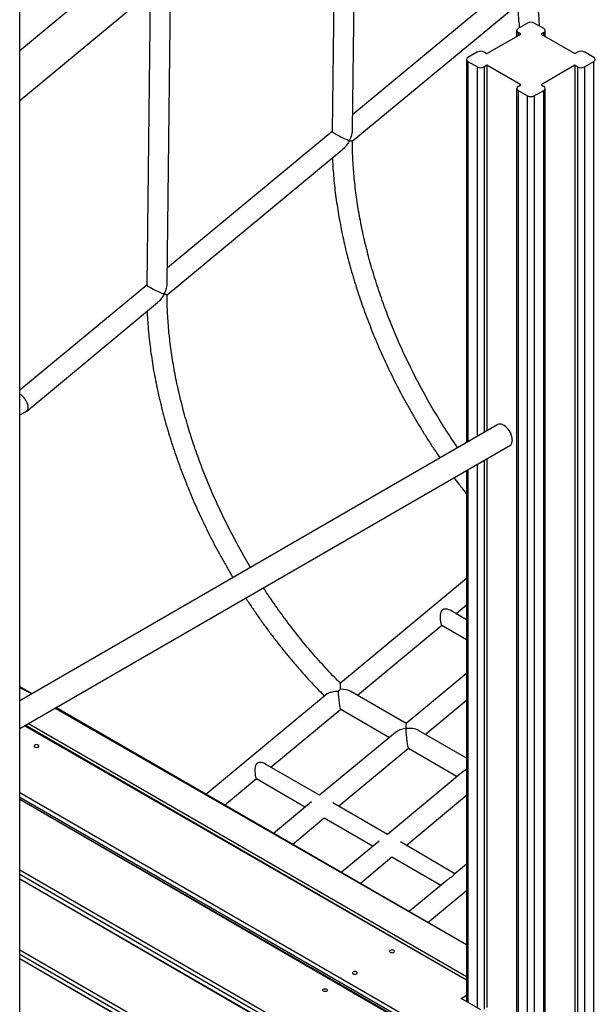
# Model space of a CAD drawing. Units: millimetres. Extents: x 10329 to 33038, y 7549 to 23153.
# Drawn here: x 29148 to 29749, y 12274 to 13301 of the extents above; entities that cross this region are included whole.
import ezdxf

# ---------------------------------------------------------------- set-up
doc = ezdxf.new("R2010")
doc.units = ezdxf.units.MM
doc.layers.add('AXONOMETRIC', color=7, linetype='Continuous')
doc.layers.add('TIPTAP_DIM', color=9, linetype='Continuous')

# ---------------------------------------------------------------- blocks, each defined once
blk = doc.blocks.new('LM102_axonometric')
at = {"layer": 'AXONOMETRIC'}
for p, q in [((904.9, 6862.7), (-182.7, 5962.2)), ((-182.7, 5910.3), (926.5, 6828.7)), ((-182.7, 5606.1), (-182.7, 6295.6)), ((164.8, 5880.4), (168.5, 6198.3)), ((147.1, 6183.4), (143.5, 5877.8)), ((-28.7, 5720.2), (-24.9, 6038.1)), ((337, 6038), (165, 5895.7)), ((-46.4, 6023.2), (-50, 5717.6)), ((164.6, 5867.7), (348.3, 6019.8)), ((347.6, 5991.1), (337.7, 5985.3)), ((364.5, 5985.3), (354.6, 5991.1)), ((336.2, 5983.3), (336.2, 5977.1)), ((340.5, 5979.6), (337.7, 5981.3)), ((337.7, 5981.3), (337.7, 5978)), ((364.5, 5981.3), (361.7, 5979.6)), ((364.5, 5978), (364.5, 5981.3)), ((366, 5977.1), (366, 5983.3)), ((305.1, 5959.2), (340.5, 5979.6)), ((361.7, 5979.6), (397.1, 5959.2)), ((295.2, 5960.9), (285.3, 5955.1)), ((302.3, 5960.9), (305.1, 5959.2)), ((397.1, 5959.2), (399.9, 5960.9)), ((416.9, 5955.1), (407, 5960.9)), ((283.9, 5953.1), (283.9, 5553.1)), ((285.3, 5951.1), (295.2, 5945.3)), ((285.3, 5951.1), (285.3, 5554)), ((407, 5945.3), (416.9, 5951.1)), ((416.9, 4792.1), (416.9, 5951.1)), ((295.2, 5559.7), (295.2, 5945.3)), ((305.1, 5947), (302.3, 5945.3)), ((302.3, 5945.3), (302.3, 5563.8)), ((340.5, 5926.6), (305.1, 5947)), ((305.1, 5947), (305.1, 5565.4)), ((397.1, 5947), (361.7, 5926.6)), ((399.9, 5945.3), (397.1, 5947)), ((397.1, 5947), (397.1, 4826.4)), ((399.9, 4821.5), (399.9, 5945.3)), ((407, 5945.3), (407, 4809.3)), ((336.2, 5922.9), (336.2, 4931.8)), ((337.7, 5924.9), (340.5, 5926.6)), ((337.7, 5920.8), (347.6, 5915.1)), ((337.7, 5920.8), (337.7, 4929.3)), ((354.6, 5915.1), (364.5, 5920.8)), ((361.7, 5926.6), (364.5, 5924.9)), ((364.5, 4882.8), (364.5, 5920.8)), ((366, 4880.2), (366, 5922.9)), ((347.6, 4912.2), (347.6, 5915.1)), ((354.6, 5915.1), (354.6, 4899.9)), ((143.5, 5877.8), (-28.5, 5735.5)), ((-28.8, 5707.5), (154.8, 5859.6)), ((-50, 5717.6), (-182.7, 5607.8)), ((-175.4, 5586.2), (-38.7, 5699.4)), ((-182.7, 3687.3), (-182.7, 5606.1)), ((-182.7, 5582.1), (-175.4, 5586.2)), ((316.6, 5572), (-182.7, 5283.8)), ((-182.7, 5254.9), (329.1, 5550.3)), ((295.2, 4963.4), (295.2, 5530.8)), ((302.3, 5534.9), (302.3, 4962)), ((305.1, 5536.5), (305.1, 4963.6)), ((283.9, 5524.2), (283.9, 4970)), ((285.3, 5525.1), (285.3, 4969.2)), ((283.9, 5411.5), (152.1, 5302.2)), ((283.9, 5368.4), (266.9, 5378.3)), ((272.9, 5374.8), (283.9, 5383.8)), ((170, 5289.5), (257.9, 5362.7)), ((257.9, 5362.7), (283.9, 5347.7)), ((283.9, 5312.1), (220.9, 5260)), ((-170.1, 5291), (-182.7, 5298.3)), ((-170.1, 5291), (-182.7, 5297.3)), ((220.9, 5260), (163, 5293.5)), ((138.3, 5291), (11.7, 5186.1)), ((240.7, 5248.7), (283.9, 5284.5)), ((283.9, 5029), (-146, 5276.1)), ((283.9, 5029), (-145.1, 5276.6)), ((79.4, 5214.6), (152.5, 5275.1)), ((152.5, 5275.1), (203.5, 5245.6)), ((283.9, 4992.3), (-177.8, 5257.7)), ((283.9, 4992.3), (-176.9, 5258.2)), ((-173.5, 5260.2), (283.9, 4996.1)), ((283.9, 5223.8), (233.7, 5252.7)), ((209.7, 5250.7), (130.4, 5185.1)), ((150.1, 5173.8), (223.2, 5234.2)), ((223.2, 5234.2), (274.2, 5204.8)), ((130.4, 5185.1), (73.4, 5218.1)), ((31.3, 5174.8), (64.4, 5202.5)), ((64.4, 5202.5), (115.7, 5172.9)), ((280.4, 5209.9), (201.2, 5144.3)), ((-182.7, 5187.9), (254.2, 4935.7)), ((251.2, 4932.5), (-182.7, 5183)), ((248.7, 4931.8), (-182.7, 5180.9)), ((247.2, 4931.6), (-182.7, 5180.9)), ((220.8, 5132.9), (283.9, 5185.1)), ((122.1, 5178.2), (82.4, 5145.3)), ((201.2, 5144.3), (144.1, 5177.2)), ((102, 5133.9), (135.1, 5161.7)), ((135.1, 5161.7), (186.4, 5132)), ((192.8, 5137.4), (153.1, 5104.5)), ((271.5, 5103.2), (214.8, 5136.4)), ((172.8, 5093.1), (205.8, 5120.8)), ((205.8, 5120.8), (257.1, 5091.2)), ((283.9, 5113.4), (271.5, 5103.2)), ((-182.7, 5107.2), (184.3, 4895.3)), ((181.3, 4892.2), (-182.7, 5102.3)), ((176.7, 4890.2), (-182.7, 5097.7)), ((175.2, 4890.1), (-182.7, 5097.7)), ((263.5, 5096.5), (223.8, 5063.7)), ((243.5, 5052.3), (283.9, 5085.8)), ((-182.7, 5024), (112.3, 4853.7)), ((109.3, 4850.6), (-182.7, 5019.1)), ((104.7, 4848.6), (-182.7, 5014.6)), ((103.2, 4848.5), (-182.7, 5014.6)), ((278.3, 4973.2), (283.9, 4976.5)), ((298.8, 4961.4), (278.3, 4973.2))]:
    blk.add_line(p, q, dxfattribs=at)
at = {"layer": 'AXONOMETRIC', "flags": 128}
for points in [[(331.6, 5556.1), (331.5, 5557.9), (331.1, 5559.7), (330.5, 5561.7), (329.7, 5563.6), (328.6, 5565.4), (327.4, 5567.2), (326.1, 5568.7), (324.7, 5570.1), (323.2, 5571.1), (321.7, 5571.9), (320.2, 5572.4), (318.8, 5572.6), (317.5, 5572.4), (316.6, 5572)], [(-163.3, 5237.6), (-164.1, 5237.9), (-165.1, 5238), (-166.1, 5237.9), (-166.9, 5237.6), (-167.4, 5237.1), (-167.6, 5236.5), (-167.4, 5236), (-166.9, 5235.5), (-166.1, 5235.2), (-165.1, 5235.1), (-164.1, 5235.2), (-163.3, 5235.5), (-162.8, 5236), (-162.6, 5236.5), (-162.8, 5237.1), (-163.3, 5237.6)], [(207.9, 5023.3), (207.1, 5023.6), (206.1, 5023.7), (205.2, 5023.6), (204.4, 5023.3), (203.8, 5022.8), (203.6, 5022.2), (203.8, 5021.7), (204.4, 5021.2), (205.2, 5020.9), (206.1, 5020.8), (207.1, 5020.9), (207.9, 5021.2), (208.4, 5021.7), (208.6, 5022.2), (208.4, 5022.8), (207.9, 5023.3)], [(169, 5000.8), (168.2, 5001.1), (167.2, 5001.2), (166.3, 5001.1), (165.5, 5000.8), (164.9, 5000.3), (164.7, 4999.8), (164.9, 4999.2), (165.5, 4998.8), (166.3, 4998.4), (167.2, 4998.3), (168.2, 4998.4), (169, 4998.8), (169.6, 4999.2), (169.7, 4999.8), (169.6, 5000.3), (169, 5000.8)], [(134.4, 4980.8), (133.9, 4981.3), (133.7, 4981.9), (133.9, 4982.4), (134.4, 4982.9), (135.2, 4983.2), (136.2, 4983.3), (137.2, 4983.2), (138, 4982.9), (138.5, 4982.4), (138.7, 4981.9), (138.5, 4981.3), (138, 4980.8), (137.2, 4980.5), (136.2, 4980.4), (135.2, 4980.5), (134.4, 4980.8)]]:
    blk.add_lwpolyline(points, dxfattribs=at)
at = {"layer": 'AXONOMETRIC'}
for centre, radius, start, end in [((351.1, 5984.2), 7.69, 62.6103, 117.3897), ((338.4, 5983.3), 2.18, 110.7845, 249.2155), ((363.8, 5983.3), 2.18, 290.7819, 69.2181), ((298.8, 5954), 7.69, 62.6103, 117.3897), ((403.4, 5954), 7.69, 62.6103, 117.3897), ((286.1, 5953.1), 2.18, 110.7845, 249.2155), ((416.1, 5953.1), 2.18, 290.7819, 69.2181), ((298.8, 5952.2), 7.68, 242.6088, 297.3912), ((403.4, 5952.2), 7.68, 242.6088, 297.3912), ((338.4, 5922.9), 2.18, 110.7845, 249.2155), ((363.8, 5922.9), 2.18, 290.7819, 69.2181), ((351.1, 5922), 7.68, 242.6088, 297.3912), ((325.4, 5555.4), 6.31, 305.7897, 5.5223)]:
    blk.add_arc(centre, radius, start, end, dxfattribs=at)
for centre, major_axis, ratio, start_param, end_param in [((154.1, 5872.8), (7.4, 15.4), 0.508349, 4.672652, 5.451312), ((154.1, 5872.8), (10.6, -5.1), 0.08584, 3.18133, 5.544263), ((-39.4, 5712.6), (10.6, -5.1), 0.08584, 3.18133, 5.544263), ((-39.4, 5712.6), (7.4, 15.4), 0.508349, 4.672652, 5.451312), ((-181.3, 5595.2), (-6.05, 8.81), 0.517123, 3.094982, 5.551804), ((151.4, 5288), (-1.1, 12.9), 0.091779, 1.085854, 3.077867), ((151.4, 5288), (15, 1.3), 0.512775, 0.63546, 1.472753), ((222.1, 5247.2), (15, 1.3), 0.512775, 1.634522, 2.506133), ((222.1, 5247.2), (-1.1, 12.9), 0.091779, 0.063726, 0.935336), ((222.1, 5247.2), (15, 1.3), 0.512775, 0.63546, 1.634522), ((222.1, 5247.2), (-1.1, 12.9), 0.091779, 0.935336, 3.077867), ((292.8, 5206.3), (15, 1.3), 0.512775, 2.166312, 2.506133)]:
    blk.add_ellipse(centre, major_axis=major_axis, ratio=ratio, start_param=start_param, end_param=end_param, dxfattribs=at)
for points, knots in [([(360.3, 5987.8), (360.1, 5989.8), (359.6, 5995), (359, 6003.2), (358.5, 6012.6), (358.2, 6020.8), (358.2, 6025.9), (358.1, 6027.9)], [0, 0, 0, 0, 0.144879, 0.376982, 0.609038, 0.841052, 1, 1, 1, 1]), ([(337.3, 6010.7), (337.4, 6007.7), (337.7, 6001.4), (338.3, 5993.2), (338.9, 5988), (339, 5986.1)], [0, 0, 0, 0, 0.371209, 0.773633, 1, 1, 1, 1]), ([(161.6, 5868.5), (161.6, 5868.5), (160.9, 5867.1), (159.4, 5864.5), (157, 5861.6), (155.4, 5860), (154.8, 5859.6), (154.8, 5859.6)], [0, 0, 0, 0, 0.001822, 0.39531, 0.801061, 0.99819, 1, 1, 1, 1]), ([(164.6, 5867.7), (164.6, 5867.7), (164.6, 5867.7), (164.1, 5867.7), (163.1, 5867.9), (162.2, 5868.3), (161.6, 5868.5), (161.6, 5868.5)], [0, 0, 0, 0, 0.1047, 0.381019, 0.665303, 0.997743, 1, 1, 1, 1]), ([(274.7, 5547.8), (272.7, 5550.8), (268.6, 5556.8), (262.6, 5566), (256.6, 5575.4), (250.9, 5584.8), (245.3, 5594.4), (239.8, 5604.1), (234.6, 5613.8), (229.4, 5623.7), (224.5, 5633.6), (219.7, 5643.5), (215.1, 5653.6), (210.7, 5663.6), (206.5, 5673.7), (202.4, 5683.9), (198.6, 5694), (194.9, 5704.2), (191.5, 5714.3), (188.2, 5724.5), (185.1, 5734.7), (182.3, 5744.8), (179.6, 5754.9), (177.2, 5764.9), (175, 5774.9), (173, 5784.9), (171.2, 5794.8), (169.6, 5804.6), (168.3, 5814.4), (167.1, 5824), (166.2, 5833.6), (165.5, 5843), (165, 5852.4), (164.7, 5860.6), (164.7, 5865.7), (164.6, 5867.7)], [0, 0, 0, 0, 0.030147, 0.060787, 0.09143, 0.122073, 0.152717, 0.183362, 0.214007, 0.24465, 0.275294, 0.305936, 0.336576, 0.367215, 0.397851, 0.428485, 0.459115, 0.489742, 0.520366, 0.550985, 0.5816, 0.61221, 0.642815, 0.673414, 0.704008, 0.734597, 0.765179, 0.795754, 0.826324, 0.856887, 0.887444, 0.917994, 0.948539, 0.979078, 1, 1, 1, 1]), ([(143.8, 5850.5), (143.9, 5847.5), (144.2, 5841.2), (145, 5831.6), (145.9, 5821.6), (147.1, 5811.5), (148.6, 5801.4), (150.2, 5791.2), (152.1, 5780.9), (154.1, 5770.6), (156.4, 5760.3), (158.9, 5749.9), (161.7, 5739.4), (164.6, 5729), (167.8, 5718.5), (171.1, 5708), (174.7, 5697.6), (178.4, 5687.1), (182.4, 5676.7), (186.5, 5666.3), (190.8, 5655.9), (195.4, 5645.5), (200.1, 5635.2), (205, 5625), (210, 5614.8), (215.3, 5604.7), (220.7, 5594.7), (226.3, 5584.8), (232, 5575), (237.9, 5565.2), (243.9, 5555.6), (250, 5546.2), (254.2, 5540.1), (256.2, 5537.1)], [0, 0, 0, 0, 0.029925, 0.062366, 0.094803, 0.127234, 0.159661, 0.192082, 0.224497, 0.256907, 0.289311, 0.321711, 0.354104, 0.386494, 0.418878, 0.451258, 0.483634, 0.516006, 0.548375, 0.58074, 0.613103, 0.645463, 0.677821, 0.710178, 0.742533, 0.774887, 0.807241, 0.839594, 0.871948, 0.904302, 0.936657, 0.969012, 1, 1, 1, 1]), ([(-31.9, 5708.3), (-31.9, 5708.3), (-32.6, 5706.9), (-34.1, 5704.3), (-36.5, 5701.4), (-38.1, 5699.8), (-38.7, 5699.4), (-38.7, 5699.4)], [0, 0, 0, 0, 0.001814, 0.395305, 0.801064, 0.998203, 1, 1, 1, 1]), ([(-28.8, 5707.5), (-28.9, 5707.5), (-28.9, 5707.5), (-29.4, 5707.5), (-30.4, 5707.8), (-31.3, 5708.1), (-31.9, 5708.3), (-31.9, 5708.3)], [0, 0, 0, 0, 0.104707, 0.381019, 0.665312, 0.997743, 1, 1, 1, 1]), ([(58.5, 5423), (58.1, 5423.5), (55.8, 5427.3), (51.8, 5434.2), (46.4, 5443.9), (41.1, 5453.7), (35.9, 5463.5), (31, 5473.4), (26.2, 5483.4), (21.6, 5493.4), (17.2, 5503.4), (13, 5513.5), (8.9, 5523.7), (5.1, 5533.8), (1.4, 5544), (-2, 5554.1), (-5.3, 5564.3), (-8.3, 5574.5), (-11.2, 5584.6), (-13.8, 5594.7), (-16.3, 5604.7), (-18.5, 5614.8), (-20.5, 5624.7), (-22.3, 5634.6), (-23.9, 5644.4), (-25.2, 5654.2), (-26.4, 5663.8), (-27.3, 5673.4), (-28, 5682.8), (-28.5, 5692.2), (-28.8, 5700.5), (-28.8, 5705.6), (-28.8, 5707.5)], [0, 0, 0, 0, 0.006181, 0.04087, 0.07556, 0.11025, 0.144939, 0.179628, 0.214315, 0.249, 0.283683, 0.318364, 0.353041, 0.387715, 0.422385, 0.457051, 0.491712, 0.526368, 0.561019, 0.595664, 0.630303, 0.664936, 0.699561, 0.734181, 0.768793, 0.803397, 0.837995, 0.872586, 0.907169, 0.941746, 0.976317, 1, 1, 1, 1]), ([(-49.7, 5690.3), (-49.5, 5687.3), (-49.2, 5681), (-48.5, 5671.4), (-47.5, 5661.4), (-46.3, 5651.4), (-44.9, 5641.2), (-43.3, 5631), (-41.4, 5620.7), (-39.3, 5610.4), (-37.1, 5600.1), (-34.5, 5589.7), (-31.8, 5579.2), (-28.9, 5568.8), (-25.7, 5558.3), (-22.4, 5547.9), (-18.8, 5537.4), (-15.1, 5526.9), (-11.1, 5516.5), (-7, 5506.1), (-2.6, 5495.7), (1.9, 5485.3), (6.6, 5475.1), (11.5, 5464.8), (16.5, 5454.6), (21.8, 5444.5), (27.2, 5434.5), (32.8, 5424.6), (37.1, 5417.2), (39.5, 5413.2), (40, 5412.3)], [0, 0, 0, 0, 0.034002, 0.070864, 0.10772, 0.144571, 0.181415, 0.218254, 0.255086, 0.291912, 0.328731, 0.365545, 0.402353, 0.439155, 0.475952, 0.512744, 0.549531, 0.586314, 0.623094, 0.659869, 0.696641, 0.733411, 0.770178, 0.806944, 0.843707, 0.88047, 0.917232, 0.953994, 0.990756, 1, 1, 1, 1]), ([(270.8, 5516.7), (272.6, 5514.3), (276.7, 5508.8), (281, 5503.2), (283.6, 5500), (283.9, 5499.7)], [0, 0, 0, 0, 0.423418, 0.94473, 1, 1, 1, 1]), ([(152.1, 5302.2), (151.2, 5303.1), (147.9, 5306.3), (142.3, 5312.2), (135.1, 5319.9), (128, 5327.7), (121, 5335.8), (114.1, 5344), (107.3, 5352.4), (100.6, 5360.9), (94.1, 5369.6), (87.6, 5378.5), (81.3, 5387.5), (76, 5395.2), (72.9, 5400.1), (71.7, 5401.8)], [0, 0, 0, 0, 0.02912, 0.113036, 0.196966, 0.28091, 0.364865, 0.448833, 0.532811, 0.6168, 0.700797, 0.784802, 0.868815, 0.952833, 1, 1, 1, 1]), ([(53.3, 5391.1), (54.4, 5389.4), (57.6, 5384.5), (63, 5376.5), (69.4, 5367.3), (76, 5358.2), (82.8, 5349.2), (89.6, 5340.4), (96.6, 5331.7), (103.7, 5323.3), (110.9, 5314.9), (118.2, 5306.8), (125.6, 5298.9), (131.4, 5292.8), (134.7, 5289.5), (135.5, 5288.7)], [0, 0, 0, 0, 0.046025, 0.130229, 0.214436, 0.29865, 0.382871, 0.467098, 0.551335, 0.635582, 0.719839, 0.804107, 0.888387, 0.972681, 1, 1, 1, 1]), ([(266.9, 5378.3), (266, 5378.6), (264.6, 5379.3), (262.5, 5379.5), (260.8, 5379.5), (259.1, 5379), (257.7, 5377.9), (256.7, 5376), (256.3, 5373.2), (256.3, 5370), (256.6, 5367), (257, 5364.7), (257.4, 5363.3), (257.7, 5362.7), (257.8, 5362.7), (257.9, 5362.7)], [0, 0, 0, 0, 0.107866, 0.166069, 0.225782, 0.288866, 0.352569, 0.419665, 0.528481, 0.644273, 0.735334, 0.826973, 0.906183, 0.984777, 1, 1, 1, 1]), ([(138.3, 5291), (138.6, 5291.2), (139.3, 5291.7), (140.8, 5292.4), (142.7, 5293), (145, 5293.5), (147.5, 5293.8), (149.1, 5293.9), (149.8, 5293.9)], [0, 0, 0, 0, 0.133173, 0.281266, 0.433598, 0.633825, 0.839735, 1, 1, 1, 1]), ([(149.8, 5293.9), (150.3, 5294.3), (151, 5295), (151.8, 5295.5), (152.2, 5295.7)], [0, 0, 0, 0, 0.552695, 1, 1, 1, 1]), ([(152.2, 5295.7), (152.2, 5296.5), (152.2, 5298.1), (152.2, 5299.9), (152.2, 5301.1), (152.1, 5302), (152, 5302.1), (152.1, 5302.2)], [0, 0, 0, 0, 0.240107, 0.485857, 0.650711, 0.818952, 1, 1, 1, 1]), ([(73.4, 5218.1), (72.5, 5218.4), (71.2, 5219.1), (69, 5219.3), (67.3, 5219.3), (65.6, 5218.8), (64.2, 5217.7), (63.2, 5215.8), (62.8, 5213), (62.9, 5209.8), (63.1, 5206.8), (63.5, 5204.5), (63.9, 5203.1), (64.2, 5202.5), (64.4, 5202.5), (64.4, 5202.5)], [0, 0, 0, 0, 0.107865, 0.166069, 0.225786, 0.288866, 0.352568, 0.419665, 0.528483, 0.644273, 0.735334, 0.826974, 0.906183, 0.984777, 1, 1, 1, 1]), ([(271.5, 5103.2), (271.5, 5103.2), (271.3, 5103.2), (270.9, 5102.4), (269.9, 5101.3), (268.8, 5100.2), (267.1, 5099.1), (265.3, 5097.9), (264, 5097), (263.6, 5096.6), (263.5, 5096.5)], [0, 0, 0, 0, 0.0013027, 0.2554401, 0.4007984, 0.5235697, 0.6463037, 0.843236, 0.9834973, 1, 1, 1, 1])]:
    blk.add_open_spline(points, degree=3, knots=knots, dxfattribs=at)

msp = doc.modelspace()

# ---------------------------------------------------------------- block references
at = {"layer": 'TIPTAP_DIM'}
msp.add_blockref('LM102_axonometric', (29331, 7306.6), dxfattribs=at)

doc.saveas('drawing.dxf')
